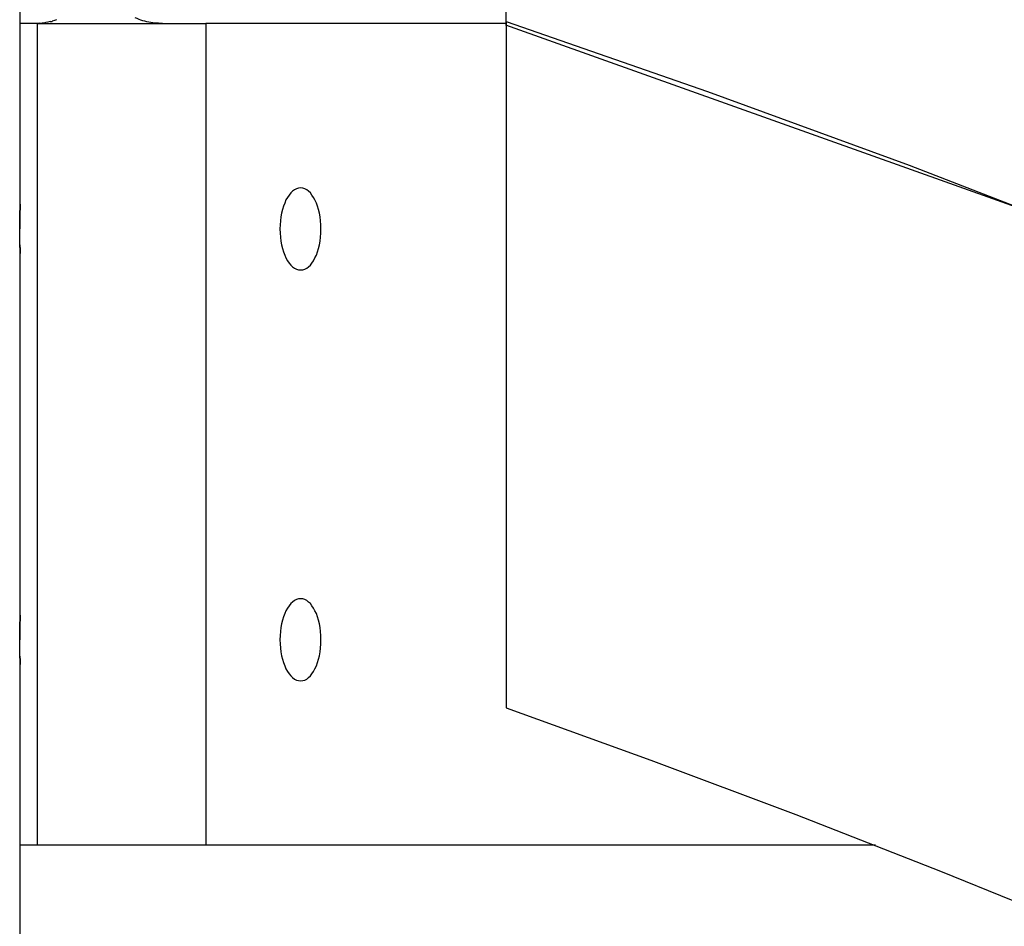
# Model space of a CAD drawing. Extents: x -45.7 to 45.7, y -25.2 to 25.2.
# Drawn here: x -11 to -9.8, y -0.5 to 0.6 of the extents above; entities that cross this region are included whole.
import ezdxf

# ---------------------------------------------------------------- set-up
doc = ezdxf.new("R2010")
doc.units = 0
doc.layers.get('0').update_dxf_attribs({"linetype": 'CONTINUOUS'})

msp = doc.modelspace()

# ---------------------------------------------------------------- linework, layer by layer
at = {"color": 0}
for points in [[(-10.3848, 0.995), (-10.3848, 0.6107)], [(-10.9752, 0.393), (-10.9752, 0.7229)], [(-10.9543, 0.6129), (-10.9752, 0.6129)], [(-10.9519, 0.6132), (-10.9582, 0.6129)], [(-10.9543, -0.3866), (-10.9543, 0.6129)], [(-10.9543, 0.6129), (-10.7495, 0.6129)], [(-10.9518, 0.6132), (-10.9518, 0.6132), (-10.9514, 0.6132), (-10.9511, 0.6132), (-10.9508, 0.6132), (-10.9505, 0.6132), (-10.9502, 0.6132), (-10.9499, 0.6132), (-10.9496, 0.6132), (-10.9493, 0.6134), (-10.949, 0.6134), (-10.9487, 0.6134), (-10.9484, 0.6134), (-10.9481, 0.6136), (-10.9478, 0.6136), (-10.9475, 0.6136), (-10.9472, 0.6136), (-10.9471, 0.6138)], [(-10.9518, 0.6132), (-10.9518, 0.6132), (-10.9514, 0.6132), (-10.9511, 0.6132), (-10.9508, 0.6132), (-10.9505, 0.6132), (-10.9502, 0.6132), (-10.9499, 0.6132), (-10.9496, 0.6132), (-10.9493, 0.6134), (-10.949, 0.6134), (-10.9487, 0.6134), (-10.9484, 0.6134), (-10.9481, 0.6136), (-10.9478, 0.6136), (-10.9475, 0.6136), (-10.9472, 0.6136), (-10.9471, 0.6138)], [(-10.9471, 0.6138), (-10.9471, 0.6138), (-10.9468, 0.6138), (-10.9466, 0.6138), (-10.9463, 0.6138), (-10.9463, 0.6138), (-10.946, 0.6138), (-10.9457, 0.6138), (-10.9454, 0.6138), (-10.9454, 0.6139), (-10.9451, 0.6139), (-10.9448, 0.6139), (-10.9445, 0.6139), (-10.9445, 0.6139), (-10.9442, 0.6139), (-10.9442, 0.6139), (-10.944, 0.6139), (-10.944, 0.6141)], [(-10.9471, 0.6138), (-10.9471, 0.6138), (-10.9468, 0.6138), (-10.9466, 0.6138), (-10.9463, 0.6138), (-10.9463, 0.6138), (-10.946, 0.6138), (-10.9457, 0.6138), (-10.9454, 0.6138), (-10.9454, 0.6139), (-10.9451, 0.6139), (-10.9448, 0.6139), (-10.9445, 0.6139), (-10.9445, 0.6139), (-10.9442, 0.6139), (-10.9442, 0.6139), (-10.944, 0.6139), (-10.944, 0.6141)], [(-10.9389, 0.6151), (-10.9415, 0.6145), (-10.944, 0.614)], [(-10.9389, 0.6151), (-10.9389, 0.6151), (-10.9386, 0.6151), (-10.9386, 0.6151), (-10.9383, 0.6151), (-10.9383, 0.6151), (-10.938, 0.6151), (-10.9377, 0.6151), (-10.9374, 0.6151), (-10.9374, 0.6154), (-10.9371, 0.6154), (-10.9368, 0.6154), (-10.9365, 0.6154), (-10.9365, 0.6156), (-10.9362, 0.6156), (-10.9362, 0.6156), (-10.936, 0.6156), (-10.936, 0.6158)], [(-10.9389, 0.6151), (-10.9389, 0.6151), (-10.9386, 0.6151), (-10.9386, 0.6151), (-10.9383, 0.6151), (-10.9383, 0.6151), (-10.938, 0.6151), (-10.9377, 0.6151), (-10.9374, 0.6151), (-10.9374, 0.6154), (-10.9371, 0.6154), (-10.9368, 0.6154), (-10.9365, 0.6154), (-10.9365, 0.6156), (-10.9362, 0.6156), (-10.9362, 0.6156), (-10.936, 0.6156), (-10.936, 0.6158)], [(-10.931, 0.6174), (-10.9335, 0.6165), (-10.9362, 0.6158)], [(-10.8024, 0.6129), (-10.8046, 0.6129), (-10.8069, 0.6131), (-10.8092, 0.6131), (-10.8115, 0.6134), (-10.8139, 0.6137), (-10.8164, 0.614), (-10.8188, 0.6144), (-10.8212, 0.615), (-10.8236, 0.6155), (-10.8261, 0.6162), (-10.8284, 0.617), (-10.8307, 0.6178), (-10.833, 0.6187), (-10.8353, 0.6197)], [(-10.7495, 0.6129), (-10.7495, -0.3866)], [(-10.3848, 0.6129), (-10.7495, 0.6129)], [(-9.7294, 0.3769), (-10.3848, 0.6107)], [(-10.3845, 0.6152), (-10.1396, 0.5302), (-9.8946, 0.4404), (-9.6497, 0.3455), (-9.4049, 0.2456), (-9.1603, 0.1407), (-8.9161, 0.0307), (-8.6724, -0.0845), (-8.4293, -0.2047), (-8.1868, -0.3302), (-7.9452, -0.4607), (-7.7045, -0.5965)], [(-10.3845, 0.6152), (-10.3845, -0.2194)], [(-10.6345, 0.3131), (-10.6345, 0.3131), (-10.6318, 0.3132), (-10.6293, 0.314), (-10.6269, 0.3152), (-10.6247, 0.317), (-10.6225, 0.3189), (-10.6205, 0.3215), (-10.6186, 0.3243), (-10.6169, 0.3277), (-10.6152, 0.3311), (-10.6138, 0.335), (-10.6125, 0.3391), (-10.6115, 0.3435), (-10.6106, 0.348), (-10.61, 0.3528), (-10.6096, 0.3578), (-10.6096, 0.363), (-10.6096, 0.363), (-10.6096, 0.3679), (-10.61, 0.3729), (-10.6106, 0.3776), (-10.6115, 0.3823), (-10.6125, 0.3866), (-10.6138, 0.3907), (-10.6152, 0.3945), (-10.6169, 0.3982), (-10.6186, 0.4013), (-10.6205, 0.4042), (-10.6225, 0.4067), (-10.6247, 0.4089), (-10.6269, 0.4106), (-10.6293, 0.4119), (-10.6318, 0.4127), (-10.6345, 0.413), (-10.6345, 0.413), (-10.6369, 0.4127), (-10.6394, 0.4119), (-10.6417, 0.4106), (-10.6441, 0.4089), (-10.6462, 0.4067), (-10.6483, 0.4042), (-10.6501, 0.4013), (-10.6521, 0.3982), (-10.6536, 0.3945), (-10.6551, 0.3907), (-10.6563, 0.3866), (-10.6575, 0.3823), (-10.6582, 0.3776), (-10.6589, 0.3729), (-10.6593, 0.3679), (-10.6595, 0.363), (-10.6595, 0.363), (-10.6593, 0.3578), (-10.6589, 0.3528), (-10.6582, 0.348), (-10.6575, 0.3435), (-10.6563, 0.3391), (-10.6551, 0.335), (-10.6536, 0.3311), (-10.6521, 0.3277), (-10.6501, 0.3243), (-10.6483, 0.3215), (-10.6462, 0.3189), (-10.6441, 0.317), (-10.6417, 0.3152), (-10.6394, 0.314), (-10.6369, 0.3132), (-10.6345, 0.3131), (-10.6345, 0.3131), (-10.6345, 0.3131), (-10.6345, 0.3131), (-10.6345, 0.3131), (-10.6345, 0.3131), (-10.6345, 0.3131), (-10.6345, 0.3131), (-10.6345, 0.3131), (-10.6345, 0.3131), (-10.6345, 0.3131), (-10.6345, 0.3131), (-10.6345, 0.3131), (-10.6345, 0.3131), (-10.6345, 0.3131), (-10.6345, 0.3131), (-10.6345, 0.3131), (-10.6345, 0.3131)], [(-10.6345, 0.3131), (-10.6345, 0.3131), (-10.6318, 0.3132), (-10.6293, 0.314), (-10.6269, 0.3152), (-10.6247, 0.317), (-10.6225, 0.3189), (-10.6205, 0.3215), (-10.6186, 0.3243), (-10.6169, 0.3277), (-10.6152, 0.3311), (-10.6138, 0.335), (-10.6125, 0.3391), (-10.6115, 0.3435), (-10.6106, 0.348), (-10.61, 0.3528), (-10.6096, 0.3578), (-10.6096, 0.363), (-10.6096, 0.363), (-10.6096, 0.3679), (-10.61, 0.3729), (-10.6106, 0.3776), (-10.6115, 0.3823), (-10.6125, 0.3866), (-10.6138, 0.3907), (-10.6152, 0.3945), (-10.6169, 0.3982), (-10.6186, 0.4013), (-10.6205, 0.4042), (-10.6225, 0.4067), (-10.6247, 0.4089), (-10.6269, 0.4106), (-10.6293, 0.4119), (-10.6318, 0.4127), (-10.6345, 0.413), (-10.6345, 0.413), (-10.6369, 0.4127), (-10.6394, 0.4119), (-10.6417, 0.4106), (-10.6441, 0.4089), (-10.6462, 0.4067), (-10.6483, 0.4042), (-10.6501, 0.4013), (-10.6521, 0.3982), (-10.6536, 0.3945), (-10.6551, 0.3907), (-10.6563, 0.3866), (-10.6575, 0.3823), (-10.6582, 0.3776), (-10.6589, 0.3729), (-10.6593, 0.3679), (-10.6595, 0.363), (-10.6595, 0.363), (-10.6593, 0.3578), (-10.6589, 0.3528), (-10.6582, 0.348), (-10.6575, 0.3435), (-10.6563, 0.3391), (-10.6551, 0.335), (-10.6536, 0.3311), (-10.6521, 0.3277), (-10.6501, 0.3243), (-10.6483, 0.3215), (-10.6462, 0.3189), (-10.6441, 0.317), (-10.6417, 0.3152), (-10.6394, 0.314), (-10.6369, 0.3132), (-10.6345, 0.3131), (-10.6345, 0.3131), (-10.6345, 0.3131), (-10.6345, 0.3131), (-10.6345, 0.3131), (-10.6345, 0.3131), (-10.6345, 0.3131), (-10.6345, 0.3131), (-10.6345, 0.3131), (-10.6345, 0.3131), (-10.6345, 0.3131), (-10.6345, 0.3131), (-10.6345, 0.3131), (-10.6345, 0.3131), (-10.6345, 0.3131), (-10.6345, 0.3131), (-10.6345, 0.3131), (-10.6345, 0.3131)], [(-10.9758, 0.363), (-10.9758, 0.3635), (-10.9758, 0.364), (-10.9758, 0.3644), (-10.9758, 0.365), (-10.9758, 0.3654), (-10.9758, 0.3659), (-10.9758, 0.3663), (-10.9758, 0.3668), (-10.9758, 0.3673), (-10.9758, 0.3678), (-10.9758, 0.3683), (-10.9758, 0.3687), (-10.9758, 0.3692), (-10.9758, 0.3696), (-10.9758, 0.3701), (-10.9758, 0.3706), (-10.9758, 0.371), (-10.9757, 0.3715), (-10.9757, 0.372), (-10.9757, 0.3724), (-10.9757, 0.3729), (-10.9757, 0.3733), (-10.9757, 0.3737), (-10.9757, 0.3742), (-10.9757, 0.3746), (-10.9757, 0.3751), (-10.9757, 0.3755), (-10.9757, 0.3759), (-10.9756, 0.3764), (-10.9756, 0.3768), (-10.9756, 0.3773), (-10.9756, 0.3776), (-10.9756, 0.3781), (-10.9756, 0.3785), (-10.9756, 0.3789), (-10.9756, 0.3793), (-10.9756, 0.3797), (-10.9756, 0.3801), (-10.9756, 0.3805), (-10.9756, 0.3809), (-10.9756, 0.3812), (-10.9756, 0.3816), (-10.9756, 0.382), (-10.9756, 0.3824), (-10.9755, 0.3827), (-10.9755, 0.3831), (-10.9755, 0.3835), (-10.9755, 0.3838), (-10.9755, 0.3842), (-10.9755, 0.3845), (-10.9755, 0.3848), (-10.9755, 0.3852), (-10.9754, 0.3855), (-10.9754, 0.3858), (-10.9754, 0.3861), (-10.9754, 0.3864), (-10.9754, 0.3867), (-10.9754, 0.3869), (-10.9754, 0.3872), (-10.9753, 0.3875), (-10.9753, 0.3878), (-10.9753, 0.3881), (-10.9753, 0.3883), (-10.9753, 0.3885), (-10.9753, 0.3888), (-10.9753, 0.3891), (-10.9753, 0.3893), (-10.9753, 0.3895), (-10.9753, 0.3898), (-10.9753, 0.3899), (-10.9753, 0.3902), (-10.9753, 0.3904), (-10.9753, 0.3905), (-10.9753, 0.3908), (-10.9753, 0.3909), (-10.9753, 0.3911), (-10.9753, 0.3912), (-10.9753, 0.3914), (-10.9752, 0.3915), (-10.9752, 0.3917), (-10.9752, 0.3918), (-10.9752, 0.392), (-10.9752, 0.3921), (-10.9752, 0.3922), (-10.9752, 0.3923), (-10.9752, 0.3924), (-10.9752, 0.3925), (-10.9752, 0.3926), (-10.9752, 0.3927), (-10.9752, 0.3927), (-10.9752, 0.3928), (-10.9752, 0.3928), (-10.9752, 0.3929), (-10.9752, 0.3929), (-10.9752, 0.393), (-10.9752, 0.393), (-10.9752, 0.393), (-10.9752, 0.393), (-10.9752, 0.393)], [(-10.9752, 0.393), (-10.9752, 0.393), (-10.9752, 0.3929), (-10.9752, 0.3928), (-10.9752, 0.3927), (-10.9752, 0.3925), (-10.9752, 0.3924), (-10.9752, 0.3921), (-10.9752, 0.3919), (-10.9752, 0.3916), (-10.9753, 0.3913), (-10.9753, 0.391), (-10.9753, 0.3907), (-10.9753, 0.3902), (-10.9753, 0.3898), (-10.9753, 0.3894), (-10.9753, 0.3889), (-10.9753, 0.3885), (-10.9753, 0.3879), (-10.9754, 0.3874), (-10.9754, 0.3868), (-10.9754, 0.3862), (-10.9754, 0.3856), (-10.9755, 0.3849), (-10.9755, 0.3843), (-10.9755, 0.3836), (-10.9755, 0.3829), (-10.9756, 0.3822), (-10.9756, 0.3815), (-10.9756, 0.3807), (-10.9756, 0.3799), (-10.9756, 0.3791), (-10.9756, 0.3783), (-10.9756, 0.3775), (-10.9756, 0.3767), (-10.9757, 0.3759), (-10.9757, 0.3749), (-10.9757, 0.3741), (-10.9757, 0.3733), (-10.9757, 0.3723), (-10.9757, 0.3714), (-10.9758, 0.3706), (-10.9758, 0.3696), (-10.9758, 0.3687), (-10.9758, 0.3678), (-10.9758, 0.3668), (-10.9758, 0.3659), (-10.9758, 0.365), (-10.9758, 0.363)], [(-10.9752, 0.3331), (-10.9752, 0.3333), (-10.9752, 0.3335), (-10.9752, 0.3339), (-10.9752, 0.3344), (-10.9753, 0.335), (-10.9753, 0.3358), (-10.9753, 0.3366), (-10.9753, 0.3376), (-10.9753, 0.3385), (-10.9754, 0.3397), (-10.9755, 0.3409), (-10.9755, 0.3422), (-10.9756, 0.3437), (-10.9756, 0.3452), (-10.9756, 0.3468), (-10.9756, 0.3484), (-10.9757, 0.3501), (-10.9757, 0.3518), (-10.9757, 0.3536), (-10.9758, 0.3554), (-10.9758, 0.3573), (-10.9758, 0.3592), (-10.9758, 0.3611), (-10.9758, 0.363)], [(-10.9756, 0.3435), (-10.9755, 0.3424), (-10.9755, 0.3414), (-10.9754, 0.3404), (-10.9754, 0.3395), (-10.9754, 0.3386), (-10.9753, 0.3379), (-10.9753, 0.3371), (-10.9753, 0.3364), (-10.9753, 0.3358), (-10.9753, 0.3352), (-10.9753, 0.3347), (-10.9752, 0.3342), (-10.9752, 0.3339), (-10.9752, 0.3336), (-10.9752, 0.3333), (-10.9752, 0.3332), (-10.9752, 0.333)], [(-10.9752, -0.1067), (-10.9752, 0.333)], [(-10.6345, -0.1867), (-10.6345, -0.1867), (-10.6318, -0.1864), (-10.6293, -0.1856), (-10.6269, -0.1844), (-10.6247, -0.1827), (-10.6225, -0.1805), (-10.6205, -0.178), (-10.6186, -0.1751), (-10.6169, -0.172), (-10.6152, -0.1683), (-10.6138, -0.1645), (-10.6125, -0.1604), (-10.6115, -0.1561), (-10.6106, -0.1514), (-10.61, -0.1467), (-10.6096, -0.1417), (-10.6096, -0.1368), (-10.6096, -0.1368), (-10.6096, -0.1316), (-10.61, -0.1266), (-10.6106, -0.1218), (-10.6115, -0.1173), (-10.6125, -0.1128), (-10.6138, -0.1087), (-10.6152, -0.1049), (-10.6169, -0.1015), (-10.6186, -0.0981), (-10.6205, -0.0953), (-10.6225, -0.0927), (-10.6247, -0.0908), (-10.6269, -0.089), (-10.6293, -0.0878), (-10.6318, -0.087), (-10.6345, -0.0869), (-10.6345, -0.0869), (-10.6369, -0.087), (-10.6394, -0.0878), (-10.6417, -0.089), (-10.6441, -0.0908), (-10.6462, -0.0927), (-10.6483, -0.0953), (-10.6501, -0.0981), (-10.6521, -0.1015), (-10.6536, -0.1049), (-10.6551, -0.1087), (-10.6563, -0.1128), (-10.6575, -0.1173), (-10.6582, -0.1218), (-10.6589, -0.1266), (-10.6593, -0.1316), (-10.6595, -0.1368), (-10.6595, -0.1368), (-10.6593, -0.1417), (-10.6589, -0.1467), (-10.6582, -0.1514), (-10.6575, -0.1561), (-10.6563, -0.1604), (-10.6551, -0.1645), (-10.6536, -0.1683), (-10.6521, -0.172), (-10.6501, -0.1751), (-10.6483, -0.178), (-10.6462, -0.1805), (-10.6441, -0.1827), (-10.6417, -0.1844), (-10.6394, -0.1856), (-10.6369, -0.1864), (-10.6345, -0.1867), (-10.6345, -0.1867), (-10.6345, -0.1867), (-10.6345, -0.1867), (-10.6345, -0.1867), (-10.6345, -0.1867), (-10.6345, -0.1867), (-10.6345, -0.1867), (-10.6345, -0.1867), (-10.6345, -0.1867), (-10.6345, -0.1867), (-10.6345, -0.1867), (-10.6345, -0.1867), (-10.6345, -0.1867), (-10.6345, -0.1867), (-10.6345, -0.1867), (-10.6345, -0.1867), (-10.6345, -0.1867)], [(-10.6345, -0.1867), (-10.6345, -0.1867), (-10.6318, -0.1864), (-10.6293, -0.1856), (-10.6269, -0.1844), (-10.6247, -0.1827), (-10.6225, -0.1805), (-10.6205, -0.178), (-10.6186, -0.1751), (-10.6169, -0.172), (-10.6152, -0.1683), (-10.6138, -0.1645), (-10.6125, -0.1604), (-10.6115, -0.1561), (-10.6106, -0.1514), (-10.61, -0.1467), (-10.6096, -0.1417), (-10.6096, -0.1368), (-10.6096, -0.1368), (-10.6096, -0.1316), (-10.61, -0.1266), (-10.6106, -0.1218), (-10.6115, -0.1173), (-10.6125, -0.1128), (-10.6138, -0.1087), (-10.6152, -0.1049), (-10.6169, -0.1015), (-10.6186, -0.0981), (-10.6205, -0.0953), (-10.6225, -0.0927), (-10.6247, -0.0908), (-10.6269, -0.089), (-10.6293, -0.0878), (-10.6318, -0.087), (-10.6345, -0.0869), (-10.6345, -0.0869), (-10.6369, -0.087), (-10.6394, -0.0878), (-10.6417, -0.089), (-10.6441, -0.0908), (-10.6462, -0.0927), (-10.6483, -0.0953), (-10.6501, -0.0981), (-10.6521, -0.1015), (-10.6536, -0.1049), (-10.6551, -0.1087), (-10.6563, -0.1128), (-10.6575, -0.1173), (-10.6582, -0.1218), (-10.6589, -0.1266), (-10.6593, -0.1316), (-10.6595, -0.1368), (-10.6595, -0.1368), (-10.6593, -0.1417), (-10.6589, -0.1467), (-10.6582, -0.1514), (-10.6575, -0.1561), (-10.6563, -0.1604), (-10.6551, -0.1645), (-10.6536, -0.1683), (-10.6521, -0.172), (-10.6501, -0.1751), (-10.6483, -0.178), (-10.6462, -0.1805), (-10.6441, -0.1827), (-10.6417, -0.1844), (-10.6394, -0.1856), (-10.6369, -0.1864), (-10.6345, -0.1867), (-10.6345, -0.1867), (-10.6345, -0.1867), (-10.6345, -0.1867), (-10.6345, -0.1867), (-10.6345, -0.1867), (-10.6345, -0.1867), (-10.6345, -0.1867), (-10.6345, -0.1867), (-10.6345, -0.1867), (-10.6345, -0.1867), (-10.6345, -0.1867), (-10.6345, -0.1867), (-10.6345, -0.1867), (-10.6345, -0.1867), (-10.6345, -0.1867), (-10.6345, -0.1867), (-10.6345, -0.1867)], [(-10.9758, -0.1368), (-10.9758, -0.1363), (-10.9758, -0.1358), (-10.9758, -0.1353), (-10.9758, -0.1349), (-10.9758, -0.1344), (-10.9758, -0.1339), (-10.9758, -0.1334), (-10.9758, -0.1329), (-10.9758, -0.1325), (-10.9758, -0.132), (-10.9758, -0.1315), (-10.9758, -0.1311), (-10.9758, -0.1306), (-10.9758, -0.1302), (-10.9758, -0.1297), (-10.9758, -0.1292), (-10.9758, -0.1288), (-10.9757, -0.1283), (-10.9757, -0.1279), (-10.9757, -0.1274), (-10.9757, -0.1269), (-10.9757, -0.1265), (-10.9757, -0.126), (-10.9757, -0.1256), (-10.9757, -0.1252), (-10.9757, -0.1247), (-10.9757, -0.1243), (-10.9757, -0.1239), (-10.9756, -0.1234), (-10.9756, -0.1229), (-10.9756, -0.1226), (-10.9756, -0.1221), (-10.9756, -0.1217), (-10.9756, -0.1213), (-10.9756, -0.1209), (-10.9756, -0.1205), (-10.9756, -0.1201), (-10.9756, -0.1197), (-10.9756, -0.1193), (-10.9756, -0.1189), (-10.9756, -0.1185), (-10.9756, -0.1182), (-10.9756, -0.1178), (-10.9756, -0.1174), (-10.9755, -0.117), (-10.9755, -0.1167), (-10.9755, -0.1163), (-10.9755, -0.116), (-10.9755, -0.1157), (-10.9755, -0.1153), (-10.9755, -0.115), (-10.9755, -0.1147), (-10.9754, -0.1143), (-10.9754, -0.114), (-10.9754, -0.1137), (-10.9754, -0.1134), (-10.9754, -0.1131), (-10.9754, -0.1128), (-10.9754, -0.1126), (-10.9753, -0.1123), (-10.9753, -0.112), (-10.9753, -0.1117), (-10.9753, -0.1114), (-10.9753, -0.1112), (-10.9753, -0.111), (-10.9753, -0.1107), (-10.9753, -0.1105), (-10.9753, -0.1103), (-10.9753, -0.11), (-10.9753, -0.1098), (-10.9753, -0.1097), (-10.9753, -0.1094), (-10.9753, -0.1092), (-10.9753, -0.1091), (-10.9753, -0.1089), (-10.9753, -0.1087), (-10.9753, -0.1085), (-10.9753, -0.1084), (-10.9752, -0.1082), (-10.9752, -0.1081), (-10.9752, -0.108), (-10.9752, -0.1078), (-10.9752, -0.1077), (-10.9752, -0.1076), (-10.9752, -0.1075), (-10.9752, -0.1074), (-10.9752, -0.1073), (-10.9752, -0.1072), (-10.9752, -0.1071), (-10.9752, -0.1071), (-10.9752, -0.107), (-10.9752, -0.107), (-10.9752, -0.1069), (-10.9752, -0.1069), (-10.9752, -0.1068), (-10.9752, -0.1068), (-10.9752, -0.1068), (-10.9752, -0.1068), (-10.9752, -0.1067)], [(-10.9752, -0.1068), (-10.9752, -0.1068), (-10.9752, -0.1069), (-10.9752, -0.107), (-10.9752, -0.1071), (-10.9752, -0.1072), (-10.9752, -0.1074), (-10.9752, -0.1077), (-10.9752, -0.1079), (-10.9752, -0.1081), (-10.9753, -0.1084), (-10.9753, -0.1088), (-10.9753, -0.1091), (-10.9753, -0.1095), (-10.9753, -0.11), (-10.9753, -0.1104), (-10.9753, -0.1108), (-10.9753, -0.1114), (-10.9753, -0.1119), (-10.9754, -0.1124), (-10.9754, -0.113), (-10.9754, -0.1136), (-10.9754, -0.1142), (-10.9755, -0.1148), (-10.9755, -0.1155), (-10.9755, -0.1162), (-10.9755, -0.1169), (-10.9756, -0.1176), (-10.9756, -0.1183), (-10.9756, -0.1191), (-10.9756, -0.1199), (-10.9756, -0.1206), (-10.9756, -0.1215), (-10.9756, -0.1223), (-10.9756, -0.1231), (-10.9757, -0.1239), (-10.9757, -0.1248), (-10.9757, -0.1257), (-10.9757, -0.1266), (-10.9757, -0.1275), (-10.9757, -0.1283), (-10.9758, -0.1292), (-10.9758, -0.1302), (-10.9758, -0.1311), (-10.9758, -0.132), (-10.9758, -0.1329), (-10.9758, -0.1339), (-10.9758, -0.1349), (-10.9758, -0.1358), (-10.9758, -0.1368)], [(-10.9752, -0.1667), (-10.9752, -0.1666), (-10.9752, -0.1663), (-10.9752, -0.1659), (-10.9752, -0.1654), (-10.9753, -0.1648), (-10.9753, -0.164), (-10.9753, -0.1632), (-10.9753, -0.1623), (-10.9753, -0.1612), (-10.9754, -0.1601), (-10.9755, -0.1588), (-10.9755, -0.1575), (-10.9756, -0.1561), (-10.9756, -0.1547), (-10.9756, -0.1531), (-10.9756, -0.1514), (-10.9757, -0.1497), (-10.9757, -0.148), (-10.9757, -0.1461), (-10.9758, -0.1443), (-10.9758, -0.1425), (-10.9758, -0.1406), (-10.9758, -0.1387), (-10.9758, -0.1368)], [(-10.9755, -0.1567), (-10.9755, -0.1577), (-10.9755, -0.1587), (-10.9754, -0.1597), (-10.9754, -0.1606), (-10.9753, -0.1614), (-10.9753, -0.1622), (-10.9753, -0.1629), (-10.9753, -0.1636), (-10.9753, -0.1642), (-10.9753, -0.1647), (-10.9753, -0.1652), (-10.9752, -0.1656), (-10.9752, -0.166), (-10.9752, -0.1663), (-10.9752, -0.1665), (-10.9752, -0.1667)], [(-10.9752, -0.1655), (-10.9752, -0.1659), (-10.9752, -0.1662), (-10.9752, -0.1664), (-10.9752, -0.1666), (-10.9752, -0.1667), (-10.9752, -0.1667)], [(-10.9752, -4.0551), (-10.9752, -0.1667)], [(-10.3845, -0.2194), (-10.2085, -0.2829), (-10.0325, -0.3491), (-9.8565, -0.418), (-9.6806, -0.4896)], [(-10.9543, -0.3866), (-10.9752, -0.3866)], [(-10.7495, -0.3866), (-10.9543, -0.3866)], [(-9.9356, -0.3866), (-10.7495, -0.3866)]]:
    msp.add_lwpolyline(points, dxfattribs=at)

doc.saveas('drawing.dxf')
